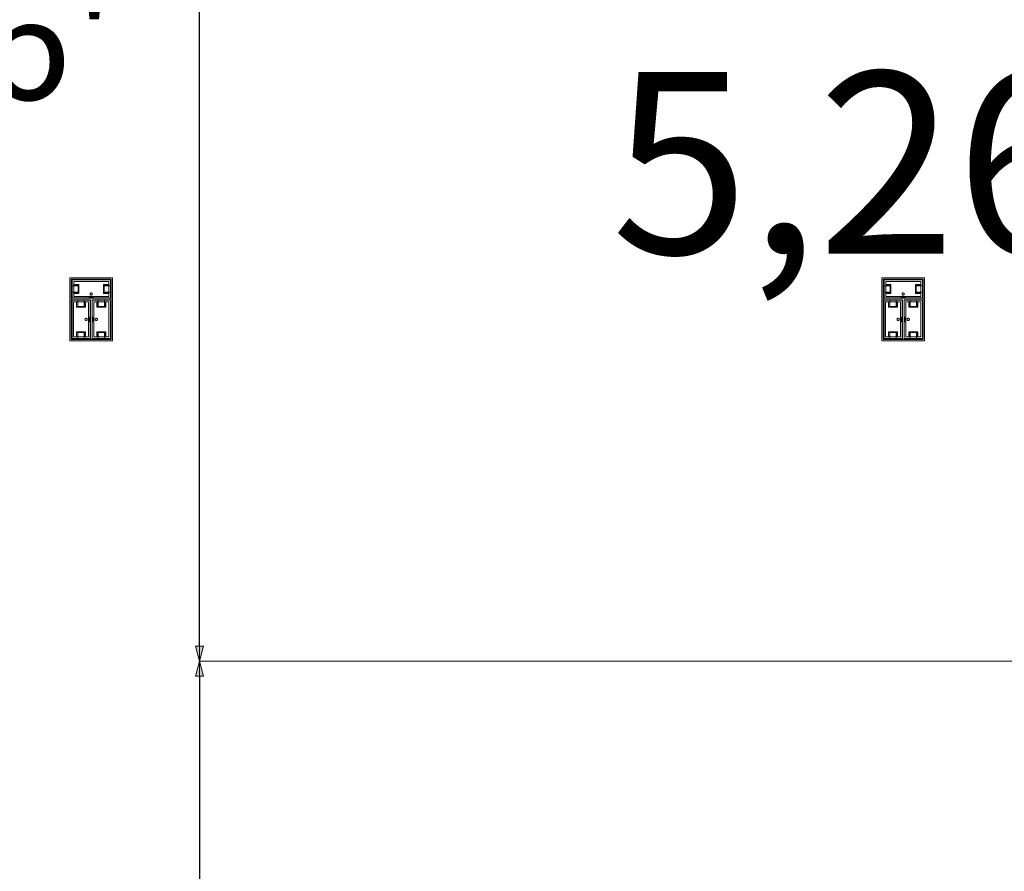
# Model space of a CAD drawing. Units: feet. Extents: x -1201 to -132, y -897 to -106.
# Drawn here: x -800 to -763, y -359 to -327 of the extents above; entities that cross this region are included whole.
import ezdxf

# ---------------------------------------------------------------- set-up
doc = ezdxf.new("R2010")
doc.units = ezdxf.units.FT
doc.header["$LTSCALE"] = 20
doc.header["$MEASUREMENT"] = 0
doc.header["$PDMODE"] = 1
doc.header["$PDSIZE"] = -2
doc.layers.get('0').update_dxf_attribs({"lineweight": 5})
doc.layers.get('Defpoints').update_dxf_attribs({"lineweight": 18})
for name, color, linetype, lineweight in [('A-FLOR-FIXT', 7, 'Continuous', 18), ('Dimension', 7, 'Continuous', 5), ('None', 7, 'Continuous', 18)]:
    doc.layers.add(name, color=color, linetype=linetype, lineweight=lineweight)
doc.styles.add('Times', font='Times')
doc.styles.add('Times New Roman', font='Times New Roman.ttf')
doc.dimstyles.new('Plan Dim', dxfattribs={"dimtxt": 4.505208, "dimasz": 0.556641, "dimexe": 0, "dimexo": 0, "dimgap": 0, "dimtad": 0, "dimtih": 1, "dimtoh": 1, "dimdec": 3, "dimzin": 4, "dimdsep": 46, "dimtxsty": 'Times New Roman', "dimblk": 'VW_FILLEDARROW', "dimblk1": 'VW_FILLEDARROW', "dimblk2": 'VW_FILLEDARROW', "dimcen": 0, "dimse1": 1, "dimse2": 1, "dimazin": 0, "dimtfac": 1, "dimtdec": 3, "dimtix": 1, "dimtofl": 0, "dimtmove": 0, "dimatfit": 0, "dimldrblk": 'VW_FILLEDARROW', "dimfxl": 1, "dimfrac": 2, "dimtolj": 1, "dimtzin": 4, "dimarcsym": 0})

# ---------------------------------------------------------------- blocks, each defined once
blk = doc.blocks.new('VW_FILLEDARROW')
at = {"linetype": 'Continuous', "lineweight": 0, "transparency": 16777216}
blk.add_hatch(color=0, dxfattribs=at).paths.add_polyline_path([(-1, 0.268), (0, 0), (-1, -0.268)])
at = {"color": 0, "linetype": 'Continuous', "lineweight": 5, "transparency": 16777216, "flags": 128}
blk.add_lwpolyline([(-1, 0.268), (0, 0), (-1, -0.268)], close=True, dxfattribs=at)
blk = doc.blocks.new('*D285')
at = {"layer": 'Defpoints', "color": 0, "transparency": 33554687}
for p in [(-802.097, -270), (-802.097, -386), (-802.097, -386)]:
    blk.add_point(p, dxfattribs=at)
at = {"layer": 'Dimension', "color": 0, "linetype": 'Continuous', "lineweight": -2, "transparency": 33554687}
for p, q in [((-802.097, -270.557), (-802.097, -325.083)), ((-802.097, -385.443), (-802.097, -330.917))]:
    blk.add_line(p, q, dxfattribs=at)
at = {"layer": 'Dimension', "color": 0, "lineweight": -2, "xscale": 0.556640625, "yscale": 0.556640625, "zscale": 0.556640625}
for p, rotation in [((-802.097, -270), 90), ((-802.097, -386), 270)]:
    blk.add_blockref('VW_FILLEDARROW', p, dxfattribs=dict(at, rotation=rotation))
at = {"layer": 'Dimension', "color": 0, "lineweight": 5, "transparency": 33554687, "insert": (-802.097, -328), "char_height": 4.5052, "attachment_point": 5, "style": 'Times New Roman'}
blk.add_mtext("\\A1;116'", dxfattribs=at)
blk = doc.blocks.new('*D287')
at = {"layer": 'Defpoints', "color": 0, "transparency": 33554687}
for p in [(-793.097, -270), (-793.097, -270), (-793.097, -351)]:
    blk.add_point(p, dxfattribs=at)
at = {"layer": 'Dimension', "color": 0, "linetype": 'Continuous', "lineweight": -2, "transparency": 33554687}
for p, q in [((-793.097, -270.557), (-793.097, -307.583)), ((-793.097, -350.443), (-793.097, -313.417))]:
    blk.add_line(p, q, dxfattribs=at)
at = {"layer": 'Dimension', "color": 0, "lineweight": -2, "xscale": 0.556640625, "yscale": 0.556640625, "zscale": 0.556640625}
for p, rotation in [((-793.097, -270), 90), ((-793.097, -351), 270)]:
    blk.add_blockref('VW_FILLEDARROW', p, dxfattribs=dict(at, rotation=rotation))
at = {"layer": 'Dimension', "color": 0, "lineweight": 5, "transparency": 33554687, "insert": (-793.097, -310.5), "char_height": 4.5052, "attachment_point": 5, "style": 'Times New Roman'}
blk.add_mtext("\\A1;81'", dxfattribs=at)
blk = doc.blocks.new('*D288')
at = {"layer": 'Defpoints', "color": 0, "transparency": 33554687}
for p in [(-793.097, -351), (-793.097, -351), (-793.097, -448)]:
    blk.add_point(p, dxfattribs=at)
at = {"layer": 'Dimension', "color": 0, "linetype": 'Continuous', "lineweight": -2, "transparency": 33554687}
for p, q in [((-793.097, -351.557), (-793.097, -396.577)), ((-793.097, -447.443), (-793.097, -402.423))]:
    blk.add_line(p, q, dxfattribs=at)
at = {"layer": 'Dimension', "color": 0, "lineweight": -2, "xscale": 0.556640625, "yscale": 0.556640625, "zscale": 0.556640625}
for p, rotation in [((-793.097, -351), 90), ((-793.097, -448), 270)]:
    blk.add_blockref('VW_FILLEDARROW', p, dxfattribs=dict(at, rotation=rotation))
at = {"layer": 'Dimension', "color": 0, "lineweight": 5, "transparency": 33554687, "insert": (-793.097, -399.5), "char_height": 4.5052, "attachment_point": 5, "style": 'Times New Roman'}
blk.add_mtext("\\A1;97'", dxfattribs=at)

msp = doc.modelspace()

# ---------------------------------------------------------------- linework, layer by layer
at = {"layer": 'A-FLOR-FIXT', "linetype": 'Continuous', "lineweight": 5, "transparency": 33554687}
for p, q in [((-797.805, -337.583), (-797.805, -336.917)), ((-797.805, -336.917), (-796.388, -336.917)), ((-797.805, -337.365), (-797.805, -337.135)), ((-797.805, -337.135), (-797.576, -337.135)), ((-797.742, -337.531), (-797.742, -336.969)), ((-797.742, -336.969), (-796.45, -336.969)), ((-797.742, -337.083), (-797.555, -337.083)), ((-797.742, -337.083), (-797.742, -337.135)), ((-797.742, -337.125), (-797.565, -337.125)), ((-797.576, -337.135), (-797.576, -337.365)), ((-797.565, -337.125), (-797.565, -337.375)), ((-797.555, -337.083), (-797.555, -337.417)), ((-796.638, -337.083), (-796.45, -337.083)), ((-796.638, -337.417), (-796.638, -337.083)), ((-796.628, -337.125), (-796.45, -337.125)), ((-796.628, -337.375), (-796.628, -337.125)), ((-796.617, -337.135), (-796.388, -337.135)), ((-796.617, -337.365), (-796.617, -337.135)), ((-796.45, -337.083), (-796.503, -337.083)), ((-796.45, -336.969), (-796.45, -337.531)), ((-796.45, -337.083), (-796.45, -337.135)), ((-796.388, -336.917), (-796.388, -337.583)), ((-796.388, -337.135), (-796.388, -337.365)), ((-767.805, -337.583), (-767.805, -336.917)), ((-767.805, -336.917), (-766.388, -336.917)), ((-767.805, -337.365), (-767.805, -337.135)), ((-767.805, -337.135), (-767.576, -337.135)), ((-767.742, -337.531), (-767.742, -336.969)), ((-767.742, -336.969), (-766.45, -336.969)), ((-767.742, -337.083), (-767.555, -337.083)), ((-767.742, -337.083), (-767.742, -337.135)), ((-767.742, -337.125), (-767.565, -337.125)), ((-767.576, -337.135), (-767.576, -337.365)), ((-767.565, -337.125), (-767.565, -337.375)), ((-767.555, -337.083), (-767.555, -337.417)), ((-766.638, -337.083), (-766.45, -337.083)), ((-766.638, -337.417), (-766.638, -337.083)), ((-766.628, -337.125), (-766.45, -337.125)), ((-766.628, -337.375), (-766.628, -337.125)), ((-766.617, -337.135), (-766.388, -337.135)), ((-766.617, -337.365), (-766.617, -337.135)), ((-766.45, -337.083), (-766.503, -337.083)), ((-766.45, -336.969), (-766.45, -337.531)), ((-766.45, -337.083), (-766.45, -337.135)), ((-766.388, -336.917), (-766.388, -337.583)), ((-766.388, -337.135), (-766.388, -337.365)), ((-797.576, -337.365), (-797.805, -337.365)), ((-797.742, -337.417), (-797.742, -337.365)), ((-797.565, -337.375), (-797.742, -337.375)), ((-797.555, -337.417), (-797.742, -337.417)), ((-797.742, -337.417), (-797.69, -337.417)), ((-796.45, -337.531), (-797.742, -337.531)), ((-797.18, -337.583), (-797.18, -337.563)), ((-797.18, -337.563), (-797.013, -337.563)), ((-797.137, -337.429), (-797.138, -337.433)), ((-797.138, -337.433), (-797.138, -337.438)), ((-797.138, -337.438), (-797.138, -337.442)), ((-797.138, -337.442), (-797.137, -337.446)), ((-797.136, -337.425), (-797.137, -337.429)), ((-797.137, -337.446), (-797.136, -337.45)), ((-797.134, -337.421), (-797.136, -337.425)), ((-797.136, -337.45), (-797.134, -337.454)), ((-797.132, -337.417), (-797.134, -337.421)), ((-797.134, -337.454), (-797.132, -337.458)), ((-797.13, -337.413), (-797.132, -337.417)), ((-797.132, -337.458), (-797.13, -337.462)), ((-797.127, -337.41), (-797.13, -337.413)), ((-797.13, -337.462), (-797.127, -337.465)), ((-797.124, -337.407), (-797.127, -337.41)), ((-797.127, -337.465), (-797.124, -337.468)), ((-797.121, -337.404), (-797.124, -337.407)), ((-797.124, -337.468), (-797.121, -337.471)), ((-797.117, -337.401), (-797.121, -337.404)), ((-797.121, -337.471), (-797.117, -337.474)), ((-797.113, -337.399), (-797.117, -337.401)), ((-797.117, -337.474), (-797.113, -337.476)), ((-797.109, -337.398), (-797.113, -337.399)), ((-797.113, -337.476), (-797.109, -337.477)), ((-797.105, -337.397), (-797.109, -337.398)), ((-797.109, -337.477), (-797.105, -337.478)), ((-797.101, -337.396), (-797.105, -337.397)), ((-797.105, -337.478), (-797.101, -337.479)), ((-797.096, -337.396), (-797.101, -337.396)), ((-797.101, -337.479), (-797.096, -337.479)), ((-797.092, -337.396), (-797.096, -337.396)), ((-797.096, -337.479), (-797.092, -337.479)), ((-797.088, -337.397), (-797.092, -337.396)), ((-797.092, -337.479), (-797.088, -337.478)), ((-797.083, -337.398), (-797.088, -337.397)), ((-797.088, -337.478), (-797.083, -337.477)), ((-797.079, -337.399), (-797.083, -337.398)), ((-797.083, -337.477), (-797.079, -337.476)), ((-797.076, -337.401), (-797.079, -337.399)), ((-797.079, -337.476), (-797.076, -337.474)), ((-797.072, -337.404), (-797.076, -337.401)), ((-797.076, -337.474), (-797.072, -337.471)), ((-797.068, -337.407), (-797.072, -337.404)), ((-797.072, -337.471), (-797.068, -337.468)), ((-797.065, -337.41), (-797.068, -337.407)), ((-797.068, -337.468), (-797.065, -337.465)), ((-797.063, -337.413), (-797.065, -337.41)), ((-797.065, -337.465), (-797.063, -337.462)), ((-797.06, -337.417), (-797.063, -337.413)), ((-797.063, -337.462), (-797.06, -337.458)), ((-797.058, -337.421), (-797.06, -337.417)), ((-797.06, -337.458), (-797.058, -337.454)), ((-797.057, -337.425), (-797.058, -337.421)), ((-797.058, -337.454), (-797.057, -337.45)), ((-797.056, -337.429), (-797.057, -337.425)), ((-797.057, -337.45), (-797.056, -337.446)), ((-797.055, -337.433), (-797.056, -337.429)), ((-797.056, -337.446), (-797.055, -337.442)), ((-797.055, -337.438), (-797.055, -337.433)), ((-797.055, -337.442), (-797.055, -337.438)), ((-797.013, -337.563), (-797.013, -337.583)), ((-796.45, -337.417), (-796.638, -337.417)), ((-796.45, -337.375), (-796.628, -337.375)), ((-796.388, -337.365), (-796.617, -337.365)), ((-796.45, -337.417), (-796.45, -337.365)), ((-767.576, -337.365), (-767.805, -337.365)), ((-767.742, -337.417), (-767.742, -337.365)), ((-767.565, -337.375), (-767.742, -337.375)), ((-767.555, -337.417), (-767.742, -337.417)), ((-767.742, -337.417), (-767.69, -337.417)), ((-766.45, -337.531), (-767.742, -337.531)), ((-767.18, -337.583), (-767.18, -337.563)), ((-767.18, -337.563), (-767.013, -337.563)), ((-767.137, -337.429), (-767.138, -337.433)), ((-767.138, -337.433), (-767.138, -337.438)), ((-767.138, -337.438), (-767.138, -337.442)), ((-767.138, -337.442), (-767.137, -337.446)), ((-767.136, -337.425), (-767.137, -337.429)), ((-767.137, -337.446), (-767.136, -337.45)), ((-767.134, -337.421), (-767.136, -337.425)), ((-767.136, -337.45), (-767.134, -337.454)), ((-767.132, -337.417), (-767.134, -337.421)), ((-767.134, -337.454), (-767.132, -337.458)), ((-767.13, -337.413), (-767.132, -337.417)), ((-767.132, -337.458), (-767.13, -337.462)), ((-767.127, -337.41), (-767.13, -337.413)), ((-767.13, -337.462), (-767.127, -337.465)), ((-767.124, -337.407), (-767.127, -337.41)), ((-767.127, -337.465), (-767.124, -337.468)), ((-767.121, -337.404), (-767.124, -337.407)), ((-767.124, -337.468), (-767.121, -337.471)), ((-767.117, -337.401), (-767.121, -337.404)), ((-767.121, -337.471), (-767.117, -337.474)), ((-767.113, -337.399), (-767.117, -337.401)), ((-767.117, -337.474), (-767.113, -337.476)), ((-767.109, -337.398), (-767.113, -337.399)), ((-767.113, -337.476), (-767.109, -337.477)), ((-767.105, -337.397), (-767.109, -337.398)), ((-767.109, -337.477), (-767.105, -337.478)), ((-767.101, -337.396), (-767.105, -337.397)), ((-767.105, -337.478), (-767.101, -337.479)), ((-767.096, -337.396), (-767.101, -337.396)), ((-767.101, -337.479), (-767.096, -337.479)), ((-767.092, -337.396), (-767.096, -337.396)), ((-767.096, -337.479), (-767.092, -337.479)), ((-767.088, -337.397), (-767.092, -337.396)), ((-767.092, -337.479), (-767.088, -337.478)), ((-767.083, -337.398), (-767.088, -337.397)), ((-767.088, -337.478), (-767.083, -337.477)), ((-767.079, -337.399), (-767.083, -337.398)), ((-767.083, -337.477), (-767.079, -337.476)), ((-767.076, -337.401), (-767.079, -337.399)), ((-767.079, -337.476), (-767.076, -337.474)), ((-767.072, -337.404), (-767.076, -337.401)), ((-767.076, -337.474), (-767.072, -337.471)), ((-767.068, -337.407), (-767.072, -337.404)), ((-767.072, -337.471), (-767.068, -337.468)), ((-767.065, -337.41), (-767.068, -337.407)), ((-767.068, -337.468), (-767.065, -337.465)), ((-767.063, -337.413), (-767.065, -337.41)), ((-767.065, -337.465), (-767.063, -337.462)), ((-767.06, -337.417), (-767.063, -337.413)), ((-767.063, -337.462), (-767.06, -337.458)), ((-767.058, -337.421), (-767.06, -337.417)), ((-767.06, -337.458), (-767.058, -337.454)), ((-767.057, -337.425), (-767.058, -337.421)), ((-767.058, -337.454), (-767.057, -337.45)), ((-767.056, -337.429), (-767.057, -337.425)), ((-767.057, -337.45), (-767.056, -337.446)), ((-767.055, -337.433), (-767.056, -337.429)), ((-767.056, -337.446), (-767.055, -337.442)), ((-767.055, -337.438), (-767.055, -337.433)), ((-767.055, -337.442), (-767.055, -337.438)), ((-767.013, -337.563), (-767.013, -337.583)), ((-766.45, -337.417), (-766.638, -337.417)), ((-766.45, -337.375), (-766.628, -337.375)), ((-766.388, -337.365), (-766.617, -337.365)), ((-766.45, -337.417), (-766.45, -337.365)), ((-796.388, -337.583), (-797.805, -337.583)), ((-797.805, -339.083), (-797.805, -337.667)), ((-797.805, -337.667), (-797.138, -337.667)), ((-797.753, -339.021), (-797.753, -337.729)), ((-797.753, -337.729), (-797.19, -337.729)), ((-797.638, -337.917), (-797.638, -337.729)), ((-797.638, -337.729), (-797.638, -337.781)), ((-797.638, -337.729), (-797.586, -337.729)), ((-797.305, -337.917), (-797.638, -337.917)), ((-797.596, -337.906), (-797.596, -337.729)), ((-797.346, -337.906), (-797.596, -337.906)), ((-797.586, -337.896), (-797.586, -337.667)), ((-797.586, -337.667), (-797.357, -337.667)), ((-797.357, -337.896), (-797.586, -337.896)), ((-797.357, -337.667), (-797.357, -337.896)), ((-797.305, -337.729), (-797.357, -337.729)), ((-797.346, -337.729), (-797.346, -337.906)), ((-797.305, -337.729), (-797.305, -337.917)), ((-797.19, -337.729), (-797.19, -339.021)), ((-797.013, -337.583), (-797.18, -337.583)), ((-797.138, -337.667), (-797.138, -339.083)), ((-797.055, -339.083), (-797.055, -337.667)), ((-797.055, -337.667), (-796.388, -337.667)), ((-797.003, -339.021), (-797.003, -337.729)), ((-797.003, -337.729), (-796.44, -337.729)), ((-796.888, -337.917), (-796.888, -337.729)), ((-796.888, -337.729), (-796.888, -337.781)), ((-796.888, -337.729), (-796.836, -337.729)), ((-796.555, -337.917), (-796.888, -337.917)), ((-796.846, -337.906), (-796.846, -337.729)), ((-796.596, -337.906), (-796.846, -337.906)), ((-796.836, -337.896), (-796.836, -337.667)), ((-796.836, -337.667), (-796.607, -337.667)), ((-796.607, -337.896), (-796.836, -337.896)), ((-796.607, -337.667), (-796.607, -337.896)), ((-796.555, -337.729), (-796.607, -337.729)), ((-796.596, -337.729), (-796.596, -337.906)), ((-796.555, -337.729), (-796.555, -337.917)), ((-796.44, -337.729), (-796.44, -339.021)), ((-796.388, -337.667), (-796.388, -339.083)), ((-766.388, -337.583), (-767.805, -337.583)), ((-767.805, -339.083), (-767.805, -337.667)), ((-767.805, -337.667), (-767.138, -337.667)), ((-767.753, -339.021), (-767.753, -337.729)), ((-767.753, -337.729), (-767.19, -337.729)), ((-767.638, -337.917), (-767.638, -337.729)), ((-767.638, -337.729), (-767.638, -337.781)), ((-767.638, -337.729), (-767.586, -337.729)), ((-767.305, -337.917), (-767.638, -337.917)), ((-767.596, -337.906), (-767.596, -337.729)), ((-767.346, -337.906), (-767.596, -337.906)), ((-767.586, -337.896), (-767.586, -337.667)), ((-767.586, -337.667), (-767.357, -337.667)), ((-767.357, -337.896), (-767.586, -337.896)), ((-767.357, -337.667), (-767.357, -337.896)), ((-767.305, -337.729), (-767.357, -337.729)), ((-767.346, -337.729), (-767.346, -337.906)), ((-767.305, -337.729), (-767.305, -337.917)), ((-767.19, -337.729), (-767.19, -339.021)), ((-767.013, -337.583), (-767.18, -337.583)), ((-767.138, -337.667), (-767.138, -339.083)), ((-767.055, -339.083), (-767.055, -337.667)), ((-767.055, -337.667), (-766.388, -337.667)), ((-767.003, -339.021), (-767.003, -337.729)), ((-767.003, -337.729), (-766.44, -337.729)), ((-766.888, -337.917), (-766.888, -337.729)), ((-766.888, -337.729), (-766.888, -337.781)), ((-766.888, -337.729), (-766.836, -337.729)), ((-766.555, -337.917), (-766.888, -337.917)), ((-766.846, -337.906), (-766.846, -337.729)), ((-766.596, -337.906), (-766.846, -337.906)), ((-766.836, -337.896), (-766.836, -337.667)), ((-766.836, -337.667), (-766.607, -337.667)), ((-766.607, -337.896), (-766.836, -337.896)), ((-766.607, -337.667), (-766.607, -337.896)), ((-766.555, -337.729), (-766.607, -337.729)), ((-766.596, -337.729), (-766.596, -337.906)), ((-766.555, -337.729), (-766.555, -337.917)), ((-766.44, -337.729), (-766.44, -339.021)), ((-766.388, -337.667), (-766.388, -339.083)), ((-797.159, -338.458), (-797.159, -338.292)), ((-797.159, -338.292), (-797.138, -338.292)), ((-797.138, -338.292), (-797.138, -338.458)), ((-797.055, -338.458), (-797.055, -338.292)), ((-797.055, -338.292), (-797.034, -338.292)), ((-797.034, -338.292), (-797.034, -338.458)), ((-767.159, -338.458), (-767.159, -338.292)), ((-767.159, -338.292), (-767.138, -338.292)), ((-767.138, -338.292), (-767.138, -338.458)), ((-767.055, -338.458), (-767.055, -338.292)), ((-767.055, -338.292), (-767.034, -338.292)), ((-767.034, -338.292), (-767.034, -338.458)), ((-797.325, -338.371), (-797.326, -338.375)), ((-797.326, -338.375), (-797.325, -338.379)), ((-797.323, -338.362), (-797.325, -338.366)), ((-797.325, -338.366), (-797.325, -338.371)), ((-797.325, -338.379), (-797.325, -338.384)), ((-797.325, -338.384), (-797.323, -338.388)), ((-797.322, -338.358), (-797.323, -338.362)), ((-797.323, -338.388), (-797.322, -338.392)), ((-797.32, -338.354), (-797.322, -338.358)), ((-797.322, -338.392), (-797.32, -338.396)), ((-797.318, -338.351), (-797.32, -338.354)), ((-797.32, -338.396), (-797.318, -338.399)), ((-797.315, -338.347), (-797.318, -338.351)), ((-797.318, -338.399), (-797.315, -338.403)), ((-797.312, -338.344), (-797.315, -338.347)), ((-797.315, -338.403), (-797.312, -338.406)), ((-797.308, -338.341), (-797.312, -338.344)), ((-797.312, -338.406), (-797.308, -338.409)), ((-797.305, -338.339), (-797.308, -338.341)), ((-797.308, -338.409), (-797.305, -338.411)), ((-797.301, -338.337), (-797.305, -338.339)), ((-797.305, -338.411), (-797.301, -338.413)), ((-797.297, -338.335), (-797.301, -338.337)), ((-797.301, -338.413), (-797.297, -338.415)), ((-797.293, -338.334), (-797.297, -338.335)), ((-797.297, -338.415), (-797.293, -338.416)), ((-797.288, -338.334), (-797.293, -338.334)), ((-797.293, -338.416), (-797.288, -338.416)), ((-797.284, -338.333), (-797.288, -338.334)), ((-797.288, -338.416), (-797.284, -338.417)), ((-797.279, -338.334), (-797.284, -338.333)), ((-797.284, -338.417), (-797.279, -338.416)), ((-797.275, -338.334), (-797.279, -338.334)), ((-797.279, -338.416), (-797.275, -338.416)), ((-797.271, -338.335), (-797.275, -338.334)), ((-797.275, -338.416), (-797.271, -338.415)), ((-797.267, -338.337), (-797.271, -338.335)), ((-797.271, -338.415), (-797.267, -338.413)), ((-797.263, -338.339), (-797.267, -338.337)), ((-797.267, -338.413), (-797.263, -338.411)), ((-797.259, -338.341), (-797.263, -338.339)), ((-797.263, -338.411), (-797.259, -338.409)), ((-797.256, -338.344), (-797.259, -338.341)), ((-797.259, -338.409), (-797.256, -338.406)), ((-797.253, -338.347), (-797.256, -338.344)), ((-797.256, -338.406), (-797.253, -338.403)), ((-797.25, -338.351), (-797.253, -338.347)), ((-797.253, -338.403), (-797.25, -338.399)), ((-797.248, -338.354), (-797.25, -338.351)), ((-797.25, -338.399), (-797.248, -338.396)), ((-797.246, -338.358), (-797.248, -338.354)), ((-797.248, -338.396), (-797.246, -338.392)), ((-797.244, -338.362), (-797.246, -338.358)), ((-797.246, -338.392), (-797.244, -338.388)), ((-797.243, -338.366), (-797.244, -338.362)), ((-797.244, -338.388), (-797.243, -338.384)), ((-797.242, -338.371), (-797.243, -338.366)), ((-797.243, -338.384), (-797.242, -338.379)), ((-797.242, -338.375), (-797.242, -338.371)), ((-797.242, -338.379), (-797.242, -338.375)), ((-797.138, -338.458), (-797.159, -338.458)), ((-797.034, -338.458), (-797.055, -338.458)), ((-796.95, -338.371), (-796.951, -338.375)), ((-796.951, -338.375), (-796.95, -338.379)), ((-796.948, -338.362), (-796.95, -338.366)), ((-796.95, -338.366), (-796.95, -338.371)), ((-796.95, -338.379), (-796.95, -338.384)), ((-796.95, -338.384), (-796.948, -338.388)), ((-796.947, -338.358), (-796.948, -338.362)), ((-796.948, -338.388), (-796.947, -338.392)), ((-796.945, -338.354), (-796.947, -338.358)), ((-796.947, -338.392), (-796.945, -338.396)), ((-796.943, -338.351), (-796.945, -338.354)), ((-796.945, -338.396), (-796.943, -338.399)), ((-796.94, -338.347), (-796.943, -338.351)), ((-796.943, -338.399), (-796.94, -338.403)), ((-796.937, -338.344), (-796.94, -338.347)), ((-796.94, -338.403), (-796.937, -338.406)), ((-796.933, -338.341), (-796.937, -338.344)), ((-796.937, -338.406), (-796.933, -338.409)), ((-796.93, -338.339), (-796.933, -338.341)), ((-796.933, -338.409), (-796.93, -338.411)), ((-796.926, -338.337), (-796.93, -338.339)), ((-796.93, -338.411), (-796.926, -338.413)), ((-796.922, -338.335), (-796.926, -338.337)), ((-796.926, -338.413), (-796.922, -338.415)), ((-796.918, -338.334), (-796.922, -338.335)), ((-796.922, -338.415), (-796.918, -338.416)), ((-796.913, -338.334), (-796.918, -338.334)), ((-796.918, -338.416), (-796.913, -338.416)), ((-796.909, -338.333), (-796.913, -338.334)), ((-796.913, -338.416), (-796.909, -338.417)), ((-796.904, -338.334), (-796.909, -338.333)), ((-796.909, -338.417), (-796.904, -338.416)), ((-796.9, -338.334), (-796.904, -338.334)), ((-796.904, -338.416), (-796.9, -338.416)), ((-796.896, -338.335), (-796.9, -338.334)), ((-796.9, -338.416), (-796.896, -338.415)), ((-796.892, -338.337), (-796.896, -338.335)), ((-796.896, -338.415), (-796.892, -338.413)), ((-796.888, -338.339), (-796.892, -338.337)), ((-796.892, -338.413), (-796.888, -338.411)), ((-796.884, -338.341), (-796.888, -338.339)), ((-796.888, -338.411), (-796.884, -338.409)), ((-796.881, -338.344), (-796.884, -338.341)), ((-796.884, -338.409), (-796.881, -338.406)), ((-796.878, -338.347), (-796.881, -338.344)), ((-796.881, -338.406), (-796.878, -338.403)), ((-796.875, -338.351), (-796.878, -338.347)), ((-796.878, -338.403), (-796.875, -338.399)), ((-796.873, -338.354), (-796.875, -338.351)), ((-796.875, -338.399), (-796.873, -338.396)), ((-796.871, -338.358), (-796.873, -338.354)), ((-796.873, -338.396), (-796.871, -338.392)), ((-796.869, -338.362), (-796.871, -338.358)), ((-796.871, -338.392), (-796.869, -338.388)), ((-796.868, -338.366), (-796.869, -338.362)), ((-796.869, -338.388), (-796.868, -338.384)), ((-796.867, -338.371), (-796.868, -338.366)), ((-796.868, -338.384), (-796.867, -338.379)), ((-796.867, -338.375), (-796.867, -338.371)), ((-796.867, -338.379), (-796.867, -338.375)), ((-767.325, -338.371), (-767.326, -338.375)), ((-767.326, -338.375), (-767.325, -338.379)), ((-767.323, -338.362), (-767.325, -338.366)), ((-767.325, -338.366), (-767.325, -338.371)), ((-767.325, -338.379), (-767.325, -338.384)), ((-767.325, -338.384), (-767.323, -338.388)), ((-767.322, -338.358), (-767.323, -338.362)), ((-767.323, -338.388), (-767.322, -338.392)), ((-767.32, -338.354), (-767.322, -338.358)), ((-767.322, -338.392), (-767.32, -338.396)), ((-767.318, -338.351), (-767.32, -338.354)), ((-767.32, -338.396), (-767.318, -338.399)), ((-767.315, -338.347), (-767.318, -338.351)), ((-767.318, -338.399), (-767.315, -338.403)), ((-767.312, -338.344), (-767.315, -338.347)), ((-767.315, -338.403), (-767.312, -338.406)), ((-767.308, -338.341), (-767.312, -338.344)), ((-767.312, -338.406), (-767.308, -338.409)), ((-767.305, -338.339), (-767.308, -338.341)), ((-767.308, -338.409), (-767.305, -338.411)), ((-767.301, -338.337), (-767.305, -338.339)), ((-767.305, -338.411), (-767.301, -338.413)), ((-767.297, -338.335), (-767.301, -338.337)), ((-767.301, -338.413), (-767.297, -338.415)), ((-767.293, -338.334), (-767.297, -338.335)), ((-767.297, -338.415), (-767.293, -338.416)), ((-767.288, -338.334), (-767.293, -338.334)), ((-767.293, -338.416), (-767.288, -338.416)), ((-767.284, -338.333), (-767.288, -338.334)), ((-767.288, -338.416), (-767.284, -338.417)), ((-767.279, -338.334), (-767.284, -338.333)), ((-767.284, -338.417), (-767.279, -338.416)), ((-767.275, -338.334), (-767.279, -338.334)), ((-767.279, -338.416), (-767.275, -338.416)), ((-767.271, -338.335), (-767.275, -338.334)), ((-767.275, -338.416), (-767.271, -338.415)), ((-767.267, -338.337), (-767.271, -338.335)), ((-767.271, -338.415), (-767.267, -338.413)), ((-767.263, -338.339), (-767.267, -338.337)), ((-767.267, -338.413), (-767.263, -338.411)), ((-767.259, -338.341), (-767.263, -338.339)), ((-767.263, -338.411), (-767.259, -338.409)), ((-767.256, -338.344), (-767.259, -338.341)), ((-767.259, -338.409), (-767.256, -338.406)), ((-767.253, -338.347), (-767.256, -338.344)), ((-767.256, -338.406), (-767.253, -338.403)), ((-767.25, -338.351), (-767.253, -338.347)), ((-767.253, -338.403), (-767.25, -338.399)), ((-767.248, -338.354), (-767.25, -338.351)), ((-767.25, -338.399), (-767.248, -338.396)), ((-767.246, -338.358), (-767.248, -338.354)), ((-767.248, -338.396), (-767.246, -338.392)), ((-767.244, -338.362), (-767.246, -338.358)), ((-767.246, -338.392), (-767.244, -338.388)), ((-767.243, -338.366), (-767.244, -338.362)), ((-767.244, -338.388), (-767.243, -338.384)), ((-767.242, -338.371), (-767.243, -338.366)), ((-767.243, -338.384), (-767.242, -338.379)), ((-767.242, -338.375), (-767.242, -338.371)), ((-767.242, -338.379), (-767.242, -338.375)), ((-767.138, -338.458), (-767.159, -338.458)), ((-767.034, -338.458), (-767.055, -338.458)), ((-766.95, -338.371), (-766.951, -338.375)), ((-766.951, -338.375), (-766.95, -338.379)), ((-766.948, -338.362), (-766.95, -338.366)), ((-766.95, -338.366), (-766.95, -338.371)), ((-766.95, -338.379), (-766.95, -338.384)), ((-766.95, -338.384), (-766.948, -338.388)), ((-766.947, -338.358), (-766.948, -338.362)), ((-766.948, -338.388), (-766.947, -338.392)), ((-766.945, -338.354), (-766.947, -338.358)), ((-766.947, -338.392), (-766.945, -338.396)), ((-766.943, -338.351), (-766.945, -338.354)), ((-766.945, -338.396), (-766.943, -338.399)), ((-766.94, -338.347), (-766.943, -338.351)), ((-766.943, -338.399), (-766.94, -338.403)), ((-766.937, -338.344), (-766.94, -338.347)), ((-766.94, -338.403), (-766.937, -338.406)), ((-766.933, -338.341), (-766.937, -338.344)), ((-766.937, -338.406), (-766.933, -338.409)), ((-766.93, -338.339), (-766.933, -338.341)), ((-766.933, -338.409), (-766.93, -338.411)), ((-766.926, -338.337), (-766.93, -338.339)), ((-766.93, -338.411), (-766.926, -338.413)), ((-766.922, -338.335), (-766.926, -338.337)), ((-766.926, -338.413), (-766.922, -338.415)), ((-766.918, -338.334), (-766.922, -338.335)), ((-766.922, -338.415), (-766.918, -338.416)), ((-766.913, -338.334), (-766.918, -338.334)), ((-766.918, -338.416), (-766.913, -338.416)), ((-766.909, -338.333), (-766.913, -338.334)), ((-766.913, -338.416), (-766.909, -338.417)), ((-766.904, -338.334), (-766.909, -338.333)), ((-766.909, -338.417), (-766.904, -338.416)), ((-766.9, -338.334), (-766.904, -338.334)), ((-766.904, -338.416), (-766.9, -338.416)), ((-766.896, -338.335), (-766.9, -338.334)), ((-766.9, -338.416), (-766.896, -338.415)), ((-766.892, -338.337), (-766.896, -338.335)), ((-766.896, -338.415), (-766.892, -338.413)), ((-766.888, -338.339), (-766.892, -338.337)), ((-766.892, -338.413), (-766.888, -338.411)), ((-766.884, -338.341), (-766.888, -338.339)), ((-766.888, -338.411), (-766.884, -338.409)), ((-766.881, -338.344), (-766.884, -338.341)), ((-766.884, -338.409), (-766.881, -338.406)), ((-766.878, -338.347), (-766.881, -338.344)), ((-766.881, -338.406), (-766.878, -338.403)), ((-766.875, -338.351), (-766.878, -338.347)), ((-766.878, -338.403), (-766.875, -338.399)), ((-766.873, -338.354), (-766.875, -338.351)), ((-766.875, -338.399), (-766.873, -338.396)), ((-766.871, -338.358), (-766.873, -338.354)), ((-766.873, -338.396), (-766.871, -338.392)), ((-766.869, -338.362), (-766.871, -338.358)), ((-766.871, -338.392), (-766.869, -338.388)), ((-766.868, -338.366), (-766.869, -338.362)), ((-766.869, -338.388), (-766.868, -338.384)), ((-766.867, -338.371), (-766.868, -338.366)), ((-766.868, -338.384), (-766.867, -338.379)), ((-766.867, -338.375), (-766.867, -338.371)), ((-766.867, -338.379), (-766.867, -338.375)), ((-797.19, -339.021), (-797.753, -339.021)), ((-797.638, -339.021), (-797.638, -338.833)), ((-797.638, -338.833), (-797.305, -338.833)), ((-797.638, -339.021), (-797.586, -339.021)), ((-797.596, -339.021), (-797.596, -338.844)), ((-797.596, -338.844), (-797.346, -338.844)), ((-797.586, -339.083), (-797.586, -338.854)), ((-797.586, -338.854), (-797.357, -338.854)), ((-797.357, -338.854), (-797.357, -339.083)), ((-797.305, -339.021), (-797.357, -339.021)), ((-797.346, -338.844), (-797.346, -339.021)), ((-797.305, -338.833), (-797.305, -339.021)), ((-797.305, -339.021), (-797.305, -338.969)), ((-796.44, -339.021), (-797.003, -339.021)), ((-796.888, -339.021), (-796.888, -338.833)), ((-796.888, -338.833), (-796.555, -338.833)), ((-796.888, -339.021), (-796.836, -339.021)), ((-796.846, -339.021), (-796.846, -338.844)), ((-796.846, -338.844), (-796.596, -338.844)), ((-796.836, -339.083), (-796.836, -338.854)), ((-796.836, -338.854), (-796.607, -338.854)), ((-796.607, -338.854), (-796.607, -339.083)), ((-796.555, -339.021), (-796.607, -339.021)), ((-796.596, -338.844), (-796.596, -339.021)), ((-796.555, -338.833), (-796.555, -339.021)), ((-796.555, -339.021), (-796.555, -338.969)), ((-767.19, -339.021), (-767.753, -339.021)), ((-767.638, -339.021), (-767.638, -338.833)), ((-767.638, -338.833), (-767.305, -338.833)), ((-767.638, -339.021), (-767.586, -339.021)), ((-767.596, -339.021), (-767.596, -338.844)), ((-767.596, -338.844), (-767.346, -338.844)), ((-767.586, -339.083), (-767.586, -338.854)), ((-767.586, -338.854), (-767.357, -338.854)), ((-767.357, -338.854), (-767.357, -339.083)), ((-767.305, -339.021), (-767.357, -339.021)), ((-767.346, -338.844), (-767.346, -339.021)), ((-767.305, -338.833), (-767.305, -339.021)), ((-767.305, -339.021), (-767.305, -338.969)), ((-766.44, -339.021), (-767.003, -339.021)), ((-766.888, -339.021), (-766.888, -338.833)), ((-766.888, -338.833), (-766.555, -338.833)), ((-766.888, -339.021), (-766.836, -339.021)), ((-766.846, -339.021), (-766.846, -338.844)), ((-766.846, -338.844), (-766.596, -338.844)), ((-766.836, -339.083), (-766.836, -338.854)), ((-766.836, -338.854), (-766.607, -338.854)), ((-766.607, -338.854), (-766.607, -339.083)), ((-766.555, -339.021), (-766.607, -339.021)), ((-766.596, -338.844), (-766.596, -339.021)), ((-766.555, -338.833), (-766.555, -339.021)), ((-766.555, -339.021), (-766.555, -338.969)), ((-797.138, -339.083), (-797.805, -339.083)), ((-797.357, -339.083), (-797.586, -339.083)), ((-796.388, -339.083), (-797.055, -339.083)), ((-796.607, -339.083), (-796.836, -339.083)), ((-767.138, -339.083), (-767.805, -339.083)), ((-767.357, -339.083), (-767.586, -339.083)), ((-766.388, -339.083), (-767.055, -339.083)), ((-766.607, -339.083), (-766.836, -339.083))]:
    msp.add_line(p, q, dxfattribs=at)
at = {"layer": 'A-FLOR-FIXT', "linetype": 'Continuous', "lineweight": 5, "transparency": 33554687, "flags": 128}
for points in [[(-797.888, -339.167), (-797.888, -336.833), (-796.305, -336.833), (-796.305, -339.167)], [(-767.888, -339.167), (-767.888, -336.833), (-766.305, -336.833), (-766.305, -339.167)], [(-796.357, -336.885), (-796.357, -339.115), (-797.836, -339.115), (-797.836, -336.885)], [(-796.378, -337.594), (-797.815, -337.594), (-797.815, -336.906), (-796.378, -336.906)], [(-766.357, -336.885), (-766.357, -339.115), (-767.836, -339.115), (-767.836, -336.885)], [(-766.378, -337.594), (-767.815, -337.594), (-767.815, -336.906), (-766.378, -336.906)], [(-797.815, -339.094), (-797.815, -337.656), (-797.128, -337.656), (-797.128, -339.094)], [(-797.065, -339.094), (-797.065, -337.656), (-796.378, -337.656), (-796.378, -339.094)], [(-767.815, -339.094), (-767.815, -337.656), (-767.128, -337.656), (-767.128, -339.094)], [(-767.065, -339.094), (-767.065, -337.656), (-766.378, -337.656), (-766.378, -339.094)]]:
    msp.add_lwpolyline(points, close=True, dxfattribs=at)
at = {"layer": 'None', "linetype": 'Continuous', "lineweight": 5, "transparency": 33554687}
for p, q in [((-793.097, -270), (-793.097, -351)), ((-793.097, -351), (-793.097, -448)), ((-738.097, -351), (-793.097, -351))]:
    msp.add_line(p, q, dxfattribs=at)

# ---------------------------------------------------------------- texts
at = {"layer": 'None', "transparency": 33554687, "insert": (-761.773, -329.23), "char_height": 6.7188, "width": 50.64569, "attachment_point": 2, "line_spacing_factor": 0.89661, "style": 'Times'}
msp.add_mtext('5,265 sf', dxfattribs=at)

# ---------------------------------------------------------------- dimensions: what is measured, and where the dimension line sits
at = {"layer": 'Dimension', "linetype": 'Continuous', "lineweight": 5, "transparency": 33554687}
for base, p1, p2, picture, middle in [((-802.097, -386), (-802.097, -270), (-802.097, -386), '*D285', (-802.097, -328)), ((-793.097, -270), (-793.097, -351), (-793.097, -270), '*D287', (-793.097, -310.5)), ((-793.097, -351), (-793.097, -448), (-793.097, -351), '*D288', (-793.097, -399.5))]:
    dim = msp.add_linear_dim(base=base, p1=p1, p2=p2, angle=270, dimstyle='Plan Dim', override={"dimgap": 0.625, "dimdec": 0, "dimpost": "<>'", "dimtxsty": 'Times New Roman'}, dxfattribs=at)
    dim.commit()
    dim.dimension.update_dxf_attribs({"geometry": picture, "text_midpoint": middle})

doc.saveas('drawing.dxf')
